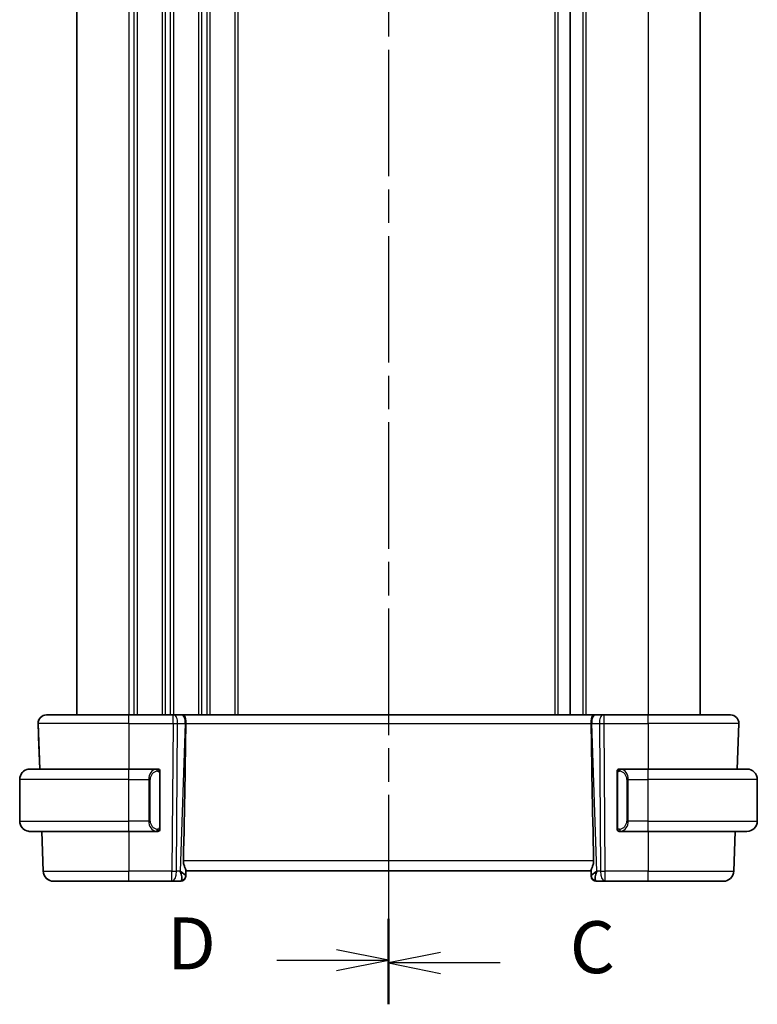
# Model space of a CAD drawing. Units: millimetres. Extents: x 22 to 3385, y 12 to 574.
# Drawn here: x 771 to 842, y 286 to 381 of the extents above; entities that cross this region are included whole.
import ezdxf

# ---------------------------------------------------------------- set-up
doc = ezdxf.new("R2010")
doc.units = ezdxf.units.MM
doc.header["$LTSCALE"] = 1.5
doc.linetypes.add('CHAIN', pattern=[0.3543, 0.2362, -0.0295, 0.0591, -0.0295])
for name, color, linetype, lineweight in [('Section Line (ISO)', 7, 'CHAIN', 25), ('Visible (ISO)', 7, 'Continuous', 35), ('Visible Narrow (ISO)', 7, 'Continuous', 25)]:
    doc.layers.add(name, color=color, linetype=linetype, lineweight=lineweight)
doc.styles.add('Note Text (TK)', font='txt')

# ---------------------------------------------------------------- blocks, each defined once
blk = doc.blocks.new('2dTransSection2')
at = {"layer": 'Section Line (ISO)', "linetype": 'CHAIN', "ltscale": 16.864948}
blk.add_line((108.598, 244.512), (108.598, 144.932), dxfattribs=at)
at = {"layer": 'Section Line (ISO)', "linetype": 'Continuous', "lineweight": 50}
blk.add_line((108.598, 148.907), (108.598, 144.932), dxfattribs=at)
at = {"layer": 'Section Line (ISO)', "linetype": 'Continuous'}
for p, q in [((111.098, 147.42), (108.598, 146.92)), ((111.098, 146.92), (108.598, 146.92)), ((108.598, 146.92), (111.098, 146.42)), ((113.979, 146.92), (111.098, 146.92))]:
    blk.add_line(p, q, dxfattribs=at)
at = {"layer": 'Section Line (ISO)', "insert": (117.322, 145.648), "char_height": 2.5, "attachment_point": 7, "style": 'Note Text (TK)'}
blk.add_mtext('C', dxfattribs=at)
blk = doc.blocks.new('2dTransSection3')
at = {"layer": 'Section Line (ISO)', "linetype": 'CHAIN', "ltscale": 16.853924}
blk.add_line((108.598, 244.585), (108.598, 145.072), dxfattribs=at)
at = {"layer": 'Section Line (ISO)', "linetype": 'Continuous', "lineweight": 50}
blk.add_line((108.598, 149.043), (108.598, 145.072), dxfattribs=at)
at = {"layer": 'Section Line (ISO)', "linetype": 'Continuous'}
for p, q in [((108.598, 147.058), (106.098, 147.558)), ((103.218, 147.058), (106.098, 147.058)), ((106.098, 147.058), (108.598, 147.058)), ((106.098, 146.558), (108.598, 147.058))]:
    blk.add_line(p, q, dxfattribs=at)
at = {"layer": 'Section Line (ISO)', "insert": (97.943, 145.83), "char_height": 2.5, "attachment_point": 7, "style": 'Note Text (TK)'}
blk.add_mtext('D', dxfattribs=at)

msp = doc.modelspace()

# ---------------------------------------------------------------- linework, layer by layer
at = {"layer": 'Visible (ISO)'}
for p, q in [((776.4464, 457.6961), (776.4464, 313.6961)), ((823.9464, 457.6961), (823.9464, 313.6961)), ((823.9466, 457.6961), (823.9466, 313.6961)), ((823.9467, 457.6961), (823.9467, 313.6961)), ((836.4464, 457.6961), (836.4464, 313.6961)), ((773.5182, 313.6961), (773.518, 313.6961)), ((773.5248, 313.6961), (773.5245, 313.6961)), ((773.5248, 313.6961), (781.4469, 313.6961)), ((785.7042, 313.6961), (781.4469, 313.6961)), ((785.7042, 313.6961), (785.7936, 313.6961)), ((786.5318, 313.6961), (785.7936, 313.6961)), ((786.5318, 313.6961), (786.63, 313.6961)), ((826.2638, 313.6961), (786.63, 313.6961)), ((826.2638, 313.6961), (826.362, 313.6961)), ((827.1003, 313.6961), (826.362, 313.6961)), ((827.1003, 313.6961), (827.1897, 313.6961)), ((831.4469, 313.6961), (827.1897, 313.6961)), ((831.4469, 313.6961), (839.3679, 313.6961)), ((772.8711, 308.4961), (772.7184, 312.8682)), ((840.0148, 308.4961), (840.1674, 312.8682)), ((772.7701, 311.5751), (772.8776, 308.4961)), ((771.9464, 308.4961), (771.9462, 308.4961)), ((771.9464, 308.4961), (781.447, 308.4961)), ((784.1506, 308.4961), (781.447, 308.4961)), ((784.447, 302.8703), (784.447, 308.1219)), ((828.447, 302.6961), (828.447, 308.2961)), ((828.647, 308.4961), (828.647, 308.4961)), ((831.447, 308.4961), (828.7411, 308.4961)), ((831.447, 308.4961), (840.9464, 308.4961)), ((770.9462, 303.4961), (770.9462, 307.4961)), ((841.9464, 303.4961), (841.9464, 307.4961)), ((771.9462, 302.4961), (771.9464, 302.4961)), ((781.447, 302.4961), (771.9464, 302.4961)), ((773.2146, 298.6612), (773.0806, 302.4961)), ((773.0871, 302.4961), (773.2211, 298.6612)), ((781.447, 302.4961), (784.153, 302.4961)), ((828.647, 302.4961), (828.647, 302.4961)), ((828.7435, 302.4961), (831.447, 302.4961)), ((840.9464, 302.4961), (831.447, 302.4961)), ((839.6713, 298.6612), (839.8052, 302.4961)), ((786.9304, 298.2241), (786.9483, 298.7382)), ((786.9469, 298.6961), (825.9468, 298.6961)), ((825.9555, 298.2241), (825.939, 298.6961)), ((825.9641, 298.1787), (825.9461, 298.6961)), ((774.2139, 297.6961), (774.2143, 297.6961)), ((774.2143, 297.6961), (774.2204, 297.6961)), ((774.2204, 297.6961), (774.2208, 297.6961)), ((781.4469, 297.6961), (774.2208, 297.6961)), ((781.4469, 297.6961), (785.587, 297.6961)), ((785.587, 297.6961), (786.4291, 297.6961)), ((786.9242, 298.2497), (786.9243, 298.2508)), ((826.4568, 297.6961), (826.4576, 297.6961)), ((826.4576, 297.6961), (826.4638, 297.6961)), ((826.4638, 297.6961), (826.4646, 297.6961)), ((826.4646, 297.6961), (827.3067, 297.6961)), ((827.3067, 297.6961), (831.4469, 297.6961)), ((838.6719, 297.6961), (831.4469, 297.6961))]:
    msp.add_line(p, q, dxfattribs=at)
for centre, radius, start, end in [((773.518, 312.8961), 0.8, 90, 182), ((773.5245, 312.8961), 0.8, 90, 136), ((839.3679, 312.8961), 0.8, 358, 90), ((773.5245, 312.8961), 0.8, 136, 182), ((784.247, 308.2961), 0.2, 45, 90), ((784.247, 308.2961), 0.2, 0, 45), ((828.647, 308.2961), 0.2, 89.999856, 179.999856), ((840.9464, 307.4961), 1, 0, 90), ((840.9464, 303.4961), 1, 270, 0), ((784.247, 302.6961), 0.2, 270, 315), ((784.247, 302.6961), 0.2, 315, 0), ((828.647, 302.6961), 0.2, 179.999856, 269.999856), ((774.2139, 298.6961), 1, 182, 270), ((774.2204, 298.6961), 1, 182.00004, 270), ((838.6719, 298.6961), 1, 270, 358), ((786.4291, 298.1961), 0.5, 270, 358), ((786.422, 298.1961), 0.5, 353.614142, 353.626938), ((826.4568, 298.1961), 0.5, 182, 270), ((826.4638, 298.1961), 0.5, 182.000121, 270)]:
    msp.add_arc(centre, radius, start, end, dxfattribs=at)
for centre, major_axis, ratio, start_param, end_param in [((784.1653, 247.6982), (2.6201, 74.9881), 0.0133273, 5.4784272, 5.7661517), ((828.7283, 247.6982), (-2.6197, 74.9881), 0.0133273, 0.5170337, 0.8047581), ((771.9462, 307.4961), (0, 1), 0.9999425, 0.1332626, 1.5707963), ((771.9462, 303.4961), (0, 1), 0.9999425, 1.5707963, 3.0083301), ((783.9467, 302.8961), (0.2, -0.2), 0.0000359, 0.4549769, 0.4550229), ((785.9462, 298.6961), (0.9809, -0.4854), 0.1649621, 0.0744458, 1.1807698), ((785.9462, 298.6961), (0.5076, -0.9839), 0.3524631, 0.2496062, 1.356002), ((825.9119, 299.6961), (0.0349, -1), 0.0000717, 0.291133, 0.2912084), ((826.9475, 298.6961), (-0.9809, -0.4854), 0.1649022, 5.1022953, 6.2086911), ((826.9475, 298.6961), (-0.5076, -0.9839), 0.3523551, 4.9271229, 6.0335187), ((786.9462, 298.6787), (0.0175, 0.5), 0.0000802, 3.1415955, 3.5710894), ((825.9396, 298.6787), (-0.0175, 0.5), 0.0000802, 2.7120959, 3.1415898), ((826.4638, 298.1961), (-0.4997, -0.0175), 0.0294127, 6.2831135, 6.2831853)]:
    msp.add_ellipse(centre, major_axis=major_axis, ratio=ratio, start_param=start_param, end_param=end_param, dxfattribs=at)
for points, knots in [([(773.5245, 313.6961), (773.5224, 313.6961), (773.521, 313.6961), (773.5201, 313.6961), (773.5191, 313.6961), (773.5186, 313.6961), (773.5184, 313.6961), (773.5182, 313.6961), (773.5182, 313.6961), (773.5182, 313.6961)], [0.87277221, 0.87277221, 0.87277221, 0.87277221, 0.91663774, 0.91663774, 0.91663774, 0.96199307, 0.96199307, 0.96199307, 1, 1, 1, 1]), ([(786.63, 313.6961), (786.6302, 313.6961), (786.6304, 313.6961), (786.6521, 313.6961), (786.6725, 313.694), (786.7232, 313.6793), (786.7516, 313.6616), (786.8105, 313.5954), (786.8381, 313.546), (786.894, 313.3944), (786.9075, 313.3022), (786.9225, 313.1837), (786.9279, 313.1231), (786.9353, 312.9975), (786.9374, 312.9328), (786.9368, 312.8682)], [-0.093874317, -0.093874317, -0.093874317, -0.093874317, -0.093792655, -0.093792655, -0.085645928, -0.085645928, -0.073177004, -0.073177004, -0.05900821, -0.05900821, -0.038549665, -0.038549665, -0.019396924, -0.019396924, -0.000009051, -0.000009051, -0.000009051, -0.000009051]), ([(825.9571, 312.8682), (825.9565, 312.9328), (825.9586, 312.9975), (825.966, 313.1231), (825.9714, 313.1837), (825.9864, 313.3022), (825.9999, 313.3945), (826.0558, 313.546), (826.0833, 313.5954), (826.1422, 313.6616), (826.1706, 313.6793), (826.2213, 313.694), (826.2417, 313.6961), (826.2634, 313.6961), (826.2636, 313.6961), (826.2638, 313.6961)], [-0.13453133, -0.13453133, -0.13453133, -0.13453133, -0.10671965, -0.10671965, -0.07924528, -0.07924528, -0.0498976, -0.0498976, -0.02957206, -0.02957206, -0.01168458, -0.01168458, 0, 0, 0.00011715, 0.00011715, 0.00011715, 0.00011715]), ([(839.3614, 313.6961), (839.3614, 313.6961), (839.3612, 313.6961), (839.3582, 313.6961), (839.3552, 313.6961), (839.3493, 313.6961), (839.3392, 313.6961), (839.329, 313.6961), (839.3145, 313.6961), (839.2951, 313.6961), (839.2756, 313.6961), (839.2512, 313.6961), (839.2226, 313.6961), (839.1954, 313.6961), (839.1643, 313.6961), (839.13, 313.6961)], [0, 0, 0, 0, 0.10000001, 0.10000001, 0.10000001, 0.20000098, 0.20000098, 0.20000098, 0.30000145, 0.30000145, 0.30000145, 0.4, 0.4, 0.4, 0.49474663, 0.49474663, 0.49474663, 0.49474663]), ([(772.7376, 312.5068), (772.7357, 312.5609), (772.7339, 312.6112), (772.7324, 312.6552), (772.7309, 312.699), (772.7296, 312.7364), (772.7285, 312.7662), (772.7275, 312.7958), (772.7267, 312.8177), (772.7262, 312.8334), (772.7259, 312.8402), (772.7258, 312.8458), (772.7256, 312.8503), (772.7254, 312.8564), (772.7252, 312.8606), (772.7252, 312.8633), (772.725, 312.8681), (772.725, 312.8682), (772.725, 312.8682)], [0.5, 0.5, 0.5, 0.5, 0.60033136, 0.60033136, 0.60033136, 0.70011372, 0.70011372, 0.70011372, 0.79983403, 0.79983403, 0.79983403, 0.84287701, 0.84287701, 0.84287701, 0.8998778, 0.8998778, 0.8998778, 1, 1, 1, 1]), ([(786.9368, 312.8682), (786.9368, 312.868), (786.9368, 312.8679), (786.9368, 312.8677), (786.9368, 312.8675), (786.9368, 312.8673)], [0.000009289723, 0.000009289723, 0.000009289723, 0.000009289723, 0.000053563207, 0.000053563207, 0.000071363521, 0.000071363521, 0.000071363521, 0.000071363521]), ([(825.9571, 312.8673), (825.9571, 312.8675), (825.9571, 312.8677), (825.9571, 312.8679), (825.9571, 312.868), (825.9571, 312.8682)], [0, 0, 0, 0, 0.00005304002, 0.00005304002, 0.00018497458, 0.00018497458, 0.00018497458, 0.00018497458]), ([(772.7701, 311.5751), (772.7682, 311.6289), (772.7663, 311.6848), (772.7641, 311.7455), (772.762, 311.8062), (772.7597, 311.8718), (772.7574, 311.937), (772.7552, 312.0022), (772.7529, 312.0671), (772.7506, 312.1331), (772.7486, 312.1908), (772.7465, 312.2492), (772.7446, 312.3053), (772.7443, 312.3134), (772.744, 312.3215), (772.7437, 312.3295), (772.7415, 312.393), (772.7395, 312.4525), (772.7376, 312.5068)], [0, 0, 0, 0, 0.09994373, 0.09994373, 0.09994373, 0.19990114, 0.19990114, 0.19990114, 0.29983277, 0.29983277, 0.29983277, 0.38706549, 0.38706549, 0.38706549, 0.39970646, 0.39970646, 0.39970646, 0.5, 0.5, 0.5, 0.5]), ([(771.8133, 308.4872), (771.8174, 308.4878), (771.8308, 308.4896), (771.8479, 308.4913), (771.8587, 308.4923), (771.8709, 308.4933), (771.8831, 308.4941), (771.8957, 308.4949), (771.9084, 308.4955), (771.919, 308.4957), (771.9198, 308.4958), (771.9206, 308.4958), (771.9214, 308.4958)], [0, 0, 0, 0, 0.32158276, 0.32158276, 0.32158276, 0.52551233, 0.52551233, 0.52551233, 0.73736223, 0.73736223, 0.73736223, 0.75341084, 0.75341084, 0.75341084, 0.75341084]), ([(784.1797, 308.4961), (784.1742, 308.4961), (784.1693, 308.4961), (784.165, 308.4961), (784.1599, 308.4961), (784.1556, 308.4961), (784.153, 308.4961)], [0.74172688, 0.74172688, 0.74172688, 0.74172688, 0.86054632, 0.86054632, 0.86054632, 1, 1, 1, 1]), ([(784.247, 308.4961), (784.247, 308.4961), (784.2459, 308.4961), (784.2428, 308.4961), (784.2407, 308.4961), (784.2381, 308.4961), (784.2348, 308.4961), (784.2319, 308.4961), (784.2286, 308.4961), (784.2246, 308.4961), (784.2208, 308.4961), (784.2164, 308.4961), (784.2116, 308.4961), (784.2067, 308.4961), (784.2014, 308.4961), (784.1962, 308.4961), (784.1905, 308.4961), (784.1849, 308.4961), (784.1797, 308.4961)], [0, 0, 0, 0, 0.19035453, 0.19035453, 0.19035453, 0.31386322, 0.31386322, 0.31386322, 0.42140608, 0.42140608, 0.42140608, 0.52396797, 0.52396797, 0.52396797, 0.62813475, 0.62813475, 0.62813475, 0.74172688, 0.74172688, 0.74172688, 0.74172688]), ([(784.447, 308.2498), (784.447, 308.2557), (784.447, 308.2611), (784.447, 308.2661), (784.447, 308.271), (784.447, 308.2753), (784.447, 308.279), (784.447, 308.2827), (784.447, 308.2858), (784.447, 308.2882), (784.447, 308.2906), (784.447, 308.2923), (784.447, 308.2935), (784.447, 308.2938), (784.447, 308.294), (784.447, 308.2942), (784.447, 308.295), (784.447, 308.2955), (784.447, 308.2958), (784.447, 308.2961), (784.447, 308.2961), (784.447, 308.2961)], [0.5, 0.5, 0.5, 0.5, 0.58502424, 0.58502424, 0.58502424, 0.66947181, 0.66947181, 0.66947181, 0.75324782, 0.75324782, 0.75324782, 0.83626522, 0.83626522, 0.83626522, 0.85443497, 0.85443497, 0.85443497, 0.91835525, 0.91835525, 0.91835525, 1, 1, 1, 1]), ([(784.447, 308.1219), (784.447, 308.1276), (784.447, 308.1335), (784.447, 308.1395), (784.447, 308.1455), (784.447, 308.1517), (784.447, 308.1581), (784.447, 308.1644), (784.447, 308.1709), (784.447, 308.1775), (784.447, 308.184), (784.447, 308.1906), (784.447, 308.1971), (784.447, 308.2036), (784.447, 308.21), (784.447, 308.2161), (784.447, 308.2223), (784.447, 308.2282), (784.447, 308.2337), (784.447, 308.2395), (784.447, 308.2448), (784.447, 308.2498)], [0, 0, 0, 0, 0.07187067, 0.07187067, 0.07187067, 0.14250295, 0.14250295, 0.14250295, 0.21256871, 0.21256871, 0.21256871, 0.28268769, 0.28268769, 0.28268769, 0.35348445, 0.35348445, 0.35348445, 0.42564648, 0.42564648, 0.42564648, 0.5, 0.5, 0.5, 0.5]), ([(828.7144, 308.4961), (828.7082, 308.4961), (828.7014, 308.4961), (828.6947, 308.4961), (828.6884, 308.4961), (828.6823, 308.4961), (828.6769, 308.4961), (828.6715, 308.4961), (828.6669, 308.4961), (828.6631, 308.4961), (828.6588, 308.4961), (828.6554, 308.4961), (828.6527, 308.4961), (828.6485, 308.4961), (828.647, 308.4961), (828.647, 308.4961)], [0.25827312, 0.25827312, 0.25827312, 0.25827312, 0.39314391, 0.39314391, 0.39314391, 0.51690147, 0.51690147, 0.51690147, 0.64201572, 0.64201572, 0.64201572, 0.78266988, 0.78266988, 0.78266988, 1, 1, 1, 1]), ([(828.7411, 308.4961), (828.7396, 308.4961), (828.7376, 308.4961), (828.7352, 308.4961), (828.7298, 308.4961), (828.7226, 308.4961), (828.7144, 308.4961)], [0.00000016, 0.00000016, 0.00000016, 0.00000016, 0.07789573, 0.07789573, 0.07789573, 0.25827312, 0.25827312, 0.25827312, 0.25827312]), ([(771.9462, 302.4961), (771.9448, 302.4961), (771.9427, 302.4961), (771.9398, 302.4961), (771.9337, 302.4962), (771.9245, 302.4963), (771.9139, 302.4966), (771.9059, 302.4969), (771.8971, 302.4973), (771.8882, 302.4978), (771.8797, 302.4983), (771.8711, 302.4989), (771.8629, 302.4996), (771.8539, 302.5003), (771.8454, 302.5012), (771.8379, 302.502), (771.8257, 302.5033), (771.8166, 302.5045), (771.8133, 302.505)], [0.00000014, 0.00000014, 0.00000014, 0.00000014, 0.09424462, 0.09424462, 0.09424462, 0.29608497, 0.29608497, 0.29608497, 0.44613462, 0.44613462, 0.44613462, 0.58843853, 0.58843853, 0.58843853, 0.74422937, 0.74422937, 0.74422937, 1, 1, 1, 1]), ([(784.153, 302.4961), (784.1545, 302.4961), (784.1565, 302.4961), (784.1588, 302.4961), (784.1643, 302.4961), (784.1714, 302.4961), (784.1797, 302.4961)], [0.00000016, 0.00000016, 0.00000016, 0.00000016, 0.07789573, 0.07789573, 0.07789573, 0.25827312, 0.25827312, 0.25827312, 0.25827312]), ([(784.1797, 302.4961), (784.1859, 302.4961), (784.1926, 302.4961), (784.1994, 302.4961), (784.2056, 302.4961), (784.2118, 302.4961), (784.2172, 302.4961), (784.2226, 302.4961), (784.2271, 302.4961), (784.231, 302.4961), (784.2353, 302.4961), (784.2387, 302.4961), (784.2414, 302.4961), (784.2455, 302.4961), (784.247, 302.4961), (784.247, 302.4961)], [0.25827312, 0.25827312, 0.25827312, 0.25827312, 0.39314391, 0.39314391, 0.39314391, 0.51690147, 0.51690147, 0.51690147, 0.64201572, 0.64201572, 0.64201572, 0.78266988, 0.78266988, 0.78266988, 1, 1, 1, 1]), ([(784.447, 302.742), (784.447, 302.7539), (784.447, 302.7678), (784.447, 302.7826), (784.447, 302.797), (784.447, 302.8121), (784.447, 302.8272), (784.447, 302.829), (784.447, 302.8308), (784.447, 302.8326), (784.447, 302.8456), (784.447, 302.8584), (784.447, 302.8703)], [0.5, 0.5, 0.5, 0.5, 0.6699894, 0.6699894, 0.6699894, 0.83656608, 0.83656608, 0.83656608, 0.85622576, 0.85622576, 0.85622576, 1, 1, 1, 1]), ([(784.447, 302.6961), (784.447, 302.6961), (784.447, 302.6961), (784.447, 302.6967), (784.447, 302.6973), (784.447, 302.6985), (784.447, 302.7005), (784.447, 302.7026), (784.447, 302.7054), (784.447, 302.7091), (784.447, 302.7129), (784.447, 302.7176), (784.447, 302.723), (784.447, 302.7287), (784.447, 302.7351), (784.447, 302.742)], [0, 0, 0, 0, 0.10026775, 0.10026775, 0.10026775, 0.19847065, 0.19847065, 0.19847065, 0.29651622, 0.29651622, 0.29651622, 0.39628078, 0.39628078, 0.39628078, 0.5, 0.5, 0.5, 0.5]), ([(828.647, 302.4961), (828.647, 302.4961), (828.6481, 302.4961), (828.6513, 302.4961), (828.6533, 302.4961), (828.656, 302.4961), (828.6593, 302.4961), (828.6622, 302.4961), (828.6655, 302.4961), (828.6695, 302.4961), (828.6733, 302.4961), (828.6776, 302.4961), (828.6824, 302.4961), (828.6873, 302.4961), (828.6926, 302.4961), (828.6979, 302.4961), (828.7036, 302.4961), (828.7092, 302.4961), (828.7144, 302.4961)], [0, 0, 0, 0, 0.19035453, 0.19035453, 0.19035453, 0.31386322, 0.31386322, 0.31386322, 0.42140608, 0.42140608, 0.42140608, 0.52396797, 0.52396797, 0.52396797, 0.62813475, 0.62813475, 0.62813475, 0.74172688, 0.74172688, 0.74172688, 0.74172688]), ([(828.7144, 302.4961), (828.7198, 302.4961), (828.7248, 302.4961), (828.7291, 302.4961), (828.7342, 302.4961), (828.7384, 302.4961), (828.7411, 302.4961)], [0.74172688, 0.74172688, 0.74172688, 0.74172688, 0.86054632, 0.86054632, 0.86054632, 1, 1, 1, 1]), ([(786.7019, 299.6612), (786.6996, 299.5494), (786.717, 299.4336), (786.7756, 299.2163), (786.8157, 299.1149), (786.8849, 298.945), (786.9216, 298.8582), (786.9447, 298.7781), (786.9488, 298.7558), (786.9483, 298.7382)], [0.00133134, 0.00133134, 0.00133134, 0.00133134, 0.0348086, 0.0348086, 0.0696172, 0.0696172, 0.10608978, 0.10608978, 0.12327023, 0.12327023, 0.12327023, 0.12327023]), ([(826.1919, 299.6612), (826.1942, 299.5494), (826.1768, 299.4336), (826.1182, 299.2163), (826.0781, 299.1149), (826.0089, 298.945), (825.9721, 298.8582), (825.9491, 298.7781), (825.945, 298.7558), (825.9454, 298.7382)], [-0.55440292, -0.55440292, -0.55440292, -0.55440292, -0.52092566, -0.52092566, -0.48611706, -0.48611706, -0.44964448, -0.44964448, -0.43246403, -0.43246403, -0.43246403, -0.43246403])]:
    msp.add_open_spline(points, degree=3, knots=knots, dxfattribs=at)
msp.add_open_spline([(772.7343, 312.6008), (772.7313, 312.5712), (772.7302, 312.54), (772.7314, 312.5072)], degree=3, dxfattribs=at)
at = {"layer": 'Visible Narrow (ISO)'}
for p, q in [((781.4464, 457.6961), (781.4464, 313.6961)), ((781.9464, 457.6961), (781.9464, 313.6961)), ((782.2464, 457.6961), (782.2464, 313.6961)), ((784.6464, 457.6961), (784.6464, 313.6961)), ((784.9464, 457.6961), (784.9464, 313.6961)), ((785.4464, 457.6961), (785.4464, 313.6961)), ((785.7464, 457.6961), (785.7464, 313.6961)), ((788.1464, 457.6961), (788.1464, 313.6961)), ((788.4464, 457.6961), (788.4464, 313.6961)), ((788.9464, 457.6961), (788.9464, 313.6961)), ((789.2464, 457.6961), (789.2464, 313.6961)), ((791.6464, 457.6961), (791.6464, 313.6961)), ((791.9464, 457.6961), (791.9464, 313.6961)), ((822.4464, 457.6961), (822.4464, 313.6961)), ((822.7464, 457.6961), (822.7464, 313.6961)), ((825.1467, 457.6961), (825.1467, 313.6961)), ((825.4467, 457.6961), (825.4467, 313.6961)), ((831.4467, 457.6961), (831.4467, 313.6961)), ((772.7184, 312.8682), (772.7187, 312.8682)), ((772.7184, 312.8682), (772.8711, 308.4961)), ((772.725, 312.8682), (772.7253, 312.8682)), ((781.447, 312.8682), (772.7253, 312.8682)), ((772.7253, 312.8682), (772.8779, 308.4961)), ((781.447, 312.8682), (785.7042, 312.8682)), ((781.447, 312.8682), (781.447, 308.4961)), ((785.7042, 312.8682), (785.5871, 298.6612)), ((786.034, 298.6612), (786.1512, 312.8682)), ((786.1512, 312.8682), (786.8894, 312.8682)), ((786.8894, 312.8682), (786.3933, 298.6612)), ((786.9368, 312.8682), (825.9571, 312.8682)), ((826.0045, 312.8682), (826.7428, 312.8682)), ((826.5006, 298.6612), (826.0045, 312.8682)), ((826.7428, 312.8682), (826.8599, 298.6612)), ((827.1897, 312.8682), (831.447, 312.8682)), ((827.3068, 298.6612), (827.1897, 312.8682)), ((840.1674, 312.8682), (831.447, 312.8682)), ((831.447, 312.8682), (831.447, 308.4961)), ((772.7639, 311.5751), (772.8715, 308.4961)), ((772.8776, 308.4961), (772.7701, 311.5751)), ((784.3885, 308.1219), (784.4318, 308.1219)), ((784.3885, 308.1219), (784.3885, 302.8703)), ((784.4318, 308.1219), (784.447, 308.1219)), ((828.447, 308.2961), (828.447, 308.2961)), ((828.447, 308.1219), (828.4623, 308.1219)), ((828.447, 308.1219), (828.447, 302.8703)), ((828.4623, 308.1219), (828.5056, 308.1219)), ((828.5056, 302.8703), (828.5056, 308.1219)), ((770.9462, 303.4961), (770.9462, 307.4961)), ((770.9462, 307.4961), (770.9464, 307.4961)), ((770.9464, 303.4961), (770.9464, 307.4961)), ((781.4471, 307.4961), (770.9464, 307.4961)), ((781.4471, 307.4961), (783.3643, 307.4961)), ((781.4471, 303.4961), (781.4471, 307.4961)), ((783.3643, 307.4961), (783.5057, 307.4961)), ((783.3643, 307.4961), (783.3643, 303.4961)), ((783.5057, 303.4961), (783.5057, 307.4961)), ((829.5299, 307.4961), (829.3885, 307.4961)), ((829.3885, 307.4961), (829.3885, 303.4961)), ((829.5299, 303.4961), (829.5299, 307.4961)), ((829.5299, 307.4961), (831.4471, 307.4961)), ((831.4471, 303.4961), (831.4471, 307.4961)), ((841.9464, 307.4961), (831.4471, 307.4961)), ((770.9464, 303.4961), (770.9462, 303.4961)), ((770.9464, 303.4961), (781.4471, 303.4961)), ((783.3643, 303.4961), (781.4471, 303.4961)), ((783.3643, 303.4961), (783.5057, 303.4961)), ((829.5299, 303.4961), (829.3885, 303.4961)), ((831.4471, 303.4961), (829.5299, 303.4961)), ((831.4471, 303.4961), (841.9464, 303.4961)), ((773.0806, 302.4961), (773.2146, 298.6612)), ((773.081, 302.4961), (773.2149, 298.6612)), ((773.2211, 298.6612), (773.0871, 302.4961)), ((773.0875, 302.4961), (773.2214, 298.6612)), ((781.447, 302.4961), (781.4469, 298.6612)), ((784.4318, 302.8703), (784.3885, 302.8703)), ((784.447, 302.8703), (784.4318, 302.8703)), ((828.4623, 302.8703), (828.447, 302.8703)), ((828.447, 302.6961), (828.447, 302.6961)), ((828.5056, 302.8703), (828.4623, 302.8703)), ((831.447, 302.4961), (831.4469, 298.6612)), ((826.1919, 299.6612), (786.7019, 299.6612)), ((773.2149, 298.6612), (773.2146, 298.6612)), ((773.2214, 298.6612), (773.2211, 298.6612)), ((773.2214, 298.6612), (781.4469, 298.6612)), ((785.5871, 298.6612), (781.4469, 298.6612)), ((786.3933, 298.6612), (786.034, 298.6612)), ((786.5206, 298.5845), (786.5206, 298.5841)), ((825.9555, 298.2241), (825.939, 298.6961)), ((825.9398, 298.6961), (825.9579, 298.1787)), ((825.9454, 298.7382), (825.9633, 298.2241)), ((826.3594, 298.5754), (826.3594, 298.5758)), ((826.8599, 298.6612), (826.5006, 298.6612)), ((831.4469, 298.6612), (827.3068, 298.6612)), ((831.4469, 298.6612), (839.6713, 298.6612)), ((825.9579, 298.1787), (825.9571, 298.1787)), ((825.9649, 298.1787), (825.9641, 298.1787))]:
    msp.add_line(p, q, dxfattribs=at)
for centre, radius, start, end in [((773.518, 312.8961), 0.8, 90, 182), ((773.5248, 312.8961), 0.8, 90, 182), ((773.5182, 312.8961), 0.8, 90, 136), ((773.5182, 312.8961), 0.8, 136, 182), ((771.9464, 307.4961), 1, 90, 180), ((828.647, 308.2961), 0.2, 135, 180), ((828.647, 308.2961), 0.2, 90, 135), ((771.9464, 303.4961), 1, 180, 270), ((828.647, 302.6961), 0.2, 180, 225), ((828.647, 302.6961), 0.2, 225, 270), ((774.2139, 298.6961), 1, 182, 270), ((774.2143, 298.6961), 1, 182, 270), ((774.2204, 298.6961), 1, 182, 270), ((774.2208, 298.6961), 1, 182, 270), ((826.4576, 298.1961), 0.5, 182, 270), ((826.4638, 298.1961), 0.5, 182, 270), ((826.4646, 298.1961), 0.5, 182, 270)]:
    msp.add_arc(centre, radius, start, end, dxfattribs=at)
for centre, major_axis, ratio, start_param, end_param in [((781.4469, 312.8961), (0, 0.8), 0.0000718, 4.6774824, 6.2831853), ((785.7042, 312.8961), (0, 0.8), 0.0000718, 4.6774824, 6.2831853), ((785.7936, 312.8961), (0, 0.8), 0.4472778, 4.6774824, 6.2831853), ((786.5318, 312.8961), (0, 0.8), 0.4472778, 4.6774824, 6.2831853), ((826.362, 312.8961), (0, 0.8), 0.4471494, 0, 1.6057029), ((827.1003, 312.8961), (0, 0.8), 0.4471494, 0, 1.6057029), ((827.1897, 312.8961), (0, 0.8), 0.0000718, 4.6774846, 6.2831896), ((831.4469, 312.8961), (0, 0.8), 0.0000718, 4.6774824, 6.2831853), ((785.7041, 312.8961), (1, -0.0066), 0.0279181, 4.7127025, 5.1760625), ((786.4421, 312.8961), (0.9996, -0.0279), 0.0172484, 5.1767408, 5.2305429), ((826.4516, 312.8961), (0.9996, 0.0279), 0.0172524, 4.1943787, 4.2481808), ((827.1897, 312.8961), (1, 0.0066), 0.027919, 4.2488592, 4.7122192), ((773.7633, 311.61), (-0.9994, -0.0349), 0.0096687, 0.0000718, 0.110909), ((781.447, 307.4961), (0, 1), 0.0000718, 4.712389, 6.2831853), ((784.1642, 307.4961), (0, -1), 0.7999282, 3.2748552, 4.712389), ((784.3056, 307.4961), (0, 0.8), 0.9999282, 0.1332626, 1.5707963), ((784.0579, 308.289), (-0.0266, 0.1982), 0.7040017, 5.3566373, 6.0949899), ((784.0579, 308.289), (-0.0266, 0.1982), 0.7040017, 4.6182846, 5.3566373), ((828.8362, 308.289), (-0.0266, -0.1982), 0.7039006, 4.0681138, 4.8064665), ((828.5885, 307.4961), (0.8001, 0), 0.9999282, 0, 1.4375338), ((828.8362, 308.289), (0.0266, 0.1982), 0.7039006, 0.1881685, 0.9265212), ((828.7299, 307.4961), (0, 1), 0.8000718, 4.712389, 6.1499228), ((831.447, 307.4961), (0, 1), 0.0000718, 4.712389, 6.2831853), ((781.447, 303.4961), (0, -1), 0.0000718, 0.0000004, 1.5707965), ((784.1642, 303.4961), (0, -1), 0.7999282, 4.712389, 6.1499228), ((784.3056, 303.4961), (0, 0.8), 0.9999282, 1.5707963, 3.0083301), ((828.5885, 303.4961), (0.8001, 0), 0.9999282, 4.8456515, 6.2831853), ((828.7299, 303.4961), (0, 1), 0.8000718, 3.2748552, 4.712389), ((831.447, 303.4961), (0, -1), 0.0000718, 0.0000004, 1.5707965), ((784.0579, 302.7032), (-0.0266, -0.1982), 0.7040017, 0.1881954, 0.9265481), ((784.0579, 302.7032), (0.0266, 0.1982), 0.7040017, 4.0681407, 4.8064934), ((828.8362, 302.7032), (0.0266, -0.1982), 0.7039006, 4.6183114, 5.3566641), ((828.8362, 302.7032), (0.0266, -0.1982), 0.7039006, 5.3566641, 6.0950168), ((774.2143, 298.6961), (-0.9994, -0.0349), 0.0096687, 0.0000718, 0.1110742), ((781.4469, 298.6961), (0, -1), 0.0000718, 0, 1.5358897), ((785.587, 298.6961), (0, -1), 0.0000718, 0, 1.5358897), ((785.587, 298.6961), (0, -1), 0.4472778, 0, 1.5358897), ((785.587, 298.6961), (-1, 0.0082), 0.0348977, 1.5711559, 2.0345159), ((827.3067, 298.6961), (1, 0.0082), 0.0348989, 4.2488132, 4.7121732), ((827.3067, 298.6961), (0, -1), 0.4471494, 4.7472956, 6.2831853), ((827.3067, 298.6961), (0, -1), 0.0000718, 6.2831819, 7.8190733), ((831.4469, 298.6961), (0, -1), 0.0000718, 0, 1.5358897), ((774.2143, 298.6961), (0, -1), 0.857456, 6.2399165, 6.2831853), ((786.4465, 298.6961), (-0.0184, -1), 0.2236073, 0.0041097, 0.4336036), ((786.4307, 298.2415), (0.4997, -0.0175), 0.9243209, 4.9321788, 6.2833734), ((826.4576, 298.1961), (-0.4997, -0.0174), 0.0294177, 0.0000718, 0.1582844), ((826.463, 298.2415), (-0.4997, -0.0174), 0.9243228, 0.0001881, 1.3513827), ((825.9474, 298.6787), (0.0175, -0.5), 0.0000802, 6.2831825, 6.7126764), ((826.4576, 298.1961), (-0.4997, -0.0174), 0.0294168, 0.1986745, 0.1987234), ((826.4471, 298.6961), (-0.0184, 1), 0.2234628, 2.7079917, 3.1374856), ((826.4576, 298.1961), (0, -0.5), 0.1688237, 6.2657694, 6.2662799), ((826.4576, 298.1961), (0, -0.5), 0.1688237, 6.2681463, 6.2831853)]:
    msp.add_ellipse(centre, major_axis=major_axis, ratio=ratio, start_param=start_param, end_param=end_param, dxfattribs=at)
for points, knots in [([(772.7187, 312.8682), (772.7187, 312.8682), (772.7187, 312.8681), (772.7188, 312.8653), (772.7189, 312.8626), (772.7191, 312.8572), (772.7194, 312.8475), (772.7198, 312.8379), (772.7203, 312.824), (772.7209, 312.8052), (772.7216, 312.7864), (772.7224, 312.7627), (772.7234, 312.734), (772.7244, 312.7053), (772.7256, 312.6717), (772.7269, 312.6336), (772.7274, 312.62), (772.7279, 312.6058), (772.7284, 312.5911), (772.7294, 312.5646), (772.7303, 312.5366), (772.7314, 312.5072)], [0, 0, 0, 0, 0.08330525, 0.08330525, 0.08330525, 0.1666102, 0.1666102, 0.1666102, 0.24991511, 0.24991511, 0.24991511, 0.33322023, 0.33322023, 0.33322023, 0.41652581, 0.41652581, 0.41652581, 0.44638536, 0.44638536, 0.44638536, 0.5, 0.5, 0.5, 0.5]), ([(772.7314, 312.5072), (772.733, 312.4615), (772.7347, 312.4122), (772.7365, 312.3605), (772.7383, 312.3091), (772.7402, 312.2553), (772.7421, 312.2006), (772.744, 312.1459), (772.7459, 312.0903), (772.7479, 312.0351), (772.7498, 311.9798), (772.7517, 311.925), (772.7536, 311.8717), (772.7551, 311.8288), (772.7565, 311.787), (772.7579, 311.7465), (772.7583, 311.7365), (772.7586, 311.7267), (772.759, 311.7169), (772.7607, 311.6673), (772.7624, 311.62), (772.7639, 311.5751)], [0.5, 0.5, 0.5, 0.5, 0.58364023, 0.58364023, 0.58364023, 0.66697515, 0.66697515, 0.66697515, 0.75015571, 0.75015571, 0.75015571, 0.83333009, 0.83333009, 0.83333009, 0.90022986, 0.90022986, 0.90022986, 0.91663997, 0.91663997, 0.91663997, 1, 1, 1, 1]), ([(784.153, 308.4961), (784.1522, 308.4961), (784.1508, 308.4961), (784.149, 308.4961), (784.1451, 308.496), (784.1389, 308.4959), (784.1316, 308.4956), (784.1261, 308.4953), (784.1201, 308.4949), (784.1138, 308.4944), (784.1078, 308.4939), (784.1016, 308.4933), (784.0956, 308.4926), (784.0889, 308.4919), (784.0825, 308.491), (784.0769, 308.4902), (784.0677, 308.4889), (784.0605, 308.4877), (784.0579, 308.4872)], [0.00000014, 0.00000014, 0.00000014, 0.00000014, 0.09424462, 0.09424462, 0.09424462, 0.29608497, 0.29608497, 0.29608497, 0.44613462, 0.44613462, 0.44613462, 0.58843853, 0.58843853, 0.58843853, 0.74422937, 0.74422937, 0.74422937, 1, 1, 1, 1]), ([(784.1993, 308.289), (784.205, 308.2898), (784.2106, 308.2905), (784.2166, 308.291), (784.2226, 308.2915), (784.2288, 308.2918), (784.2354, 308.2918), (784.2419, 308.2917), (784.2488, 308.2913), (784.2557, 308.2905), (784.2627, 308.2897), (784.2699, 308.2885), (784.2769, 308.2869), (784.284, 308.2852), (784.2909, 308.2832), (784.2977, 308.2807), (784.3044, 308.2782), (784.3109, 308.2752), (784.3171, 308.2718), (784.3233, 308.2684), (784.3292, 308.2645), (784.3349, 308.2602)], [0, 0, 0, 0, 0.071275, 0.071275, 0.071275, 0.14246065, 0.14246065, 0.14246065, 0.21364074, 0.21364074, 0.21364074, 0.28489899, 0.28489899, 0.28489899, 0.35632005, 0.35632005, 0.35632005, 0.42799051, 0.42799051, 0.42799051, 0.5, 0.5, 0.5, 0.5]), ([(784.3349, 308.2602), (784.3405, 308.2559), (784.3459, 308.251), (784.3509, 308.2457), (784.3559, 308.2405), (784.3605, 308.2348), (784.3646, 308.2287), (784.3687, 308.2227), (784.3722, 308.2164), (784.3752, 308.2098), (784.3782, 308.2032), (784.3806, 308.1964), (784.3824, 308.1896), (784.3841, 308.1833), (784.3853, 308.177), (784.3862, 308.1704), (784.3873, 308.1626), (784.3879, 308.1539), (784.3882, 308.1454), (784.3885, 308.1376), (784.3885, 308.1299), (784.3885, 308.1219)], [0.5, 0.5, 0.5, 0.5, 0.57172447, 0.57172447, 0.57172447, 0.6426242, 0.6426242, 0.6426242, 0.71336021, 0.71336021, 0.71336021, 0.78457822, 0.78457822, 0.78457822, 0.85049403, 0.85049403, 0.85049403, 0.92879556, 0.92879556, 0.92879556, 1, 1, 1, 1]), ([(828.447, 308.2961), (828.447, 308.2961), (828.447, 308.2961), (828.447, 308.2955), (828.447, 308.2949), (828.447, 308.2937), (828.447, 308.2917), (828.447, 308.2896), (828.447, 308.2868), (828.447, 308.2831), (828.447, 308.2793), (828.447, 308.2746), (828.447, 308.2692), (828.447, 308.2635), (828.447, 308.2571), (828.447, 308.2502)], [0, 0, 0, 0, 0.10026775, 0.10026775, 0.10026775, 0.19847065, 0.19847065, 0.19847065, 0.29651622, 0.29651622, 0.29651622, 0.39628078, 0.39628078, 0.39628078, 0.5, 0.5, 0.5, 0.5]), ([(828.447, 308.2502), (828.447, 308.2383), (828.447, 308.2244), (828.447, 308.2096), (828.447, 308.1952), (828.447, 308.1801), (828.447, 308.165), (828.447, 308.1632), (828.447, 308.1614), (828.447, 308.1596), (828.447, 308.1466), (828.447, 308.1338), (828.447, 308.1219)], [0.5, 0.5, 0.5, 0.5, 0.6699894, 0.6699894, 0.6699894, 0.83656608, 0.83656608, 0.83656608, 0.85622576, 0.85622576, 0.85622576, 1, 1, 1, 1]), ([(828.5056, 308.1219), (828.5056, 308.1399), (828.5057, 308.1586), (828.5086, 308.1759), (828.5114, 308.193), (828.517, 308.2088), (828.5253, 308.2228), (828.5342, 308.2378), (828.5462, 308.2506), (828.5587, 308.2602)], [0, 0, 0, 0, 0.16464555, 0.16464555, 0.16464555, 0.3268563, 0.3268563, 0.3268563, 0.5, 0.5, 0.5, 0.5]), ([(828.5587, 308.2602), (828.5667, 308.2662), (828.5754, 308.2715), (828.5847, 308.2759), (828.5937, 308.2801), (828.6034, 308.2836), (828.6136, 308.2862), (828.6231, 308.2887), (828.6328, 308.2903), (828.6421, 308.2911), (828.6516, 308.292), (828.6608, 308.292), (828.6697, 308.2915), (828.6785, 308.2911), (828.6869, 308.2901), (828.6948, 308.289)], [0.5, 0.5, 0.5, 0.5, 0.60524772, 0.60524772, 0.60524772, 0.707891, 0.707891, 0.707891, 0.80414857, 0.80414857, 0.80414857, 0.90207429, 0.90207429, 0.90207429, 1, 1, 1, 1]), ([(828.8362, 308.4872), (828.8329, 308.4878), (828.8224, 308.4896), (828.8097, 308.4913), (828.8016, 308.4923), (828.7925, 308.4933), (828.7838, 308.4941), (828.7748, 308.4949), (828.7662, 308.4955), (828.759, 308.4957), (828.75, 308.4961), (828.7434, 308.4961), (828.7411, 308.4961)], [0, 0, 0, 0, 0.3215828, 0.3215828, 0.3215828, 0.5255123, 0.5255123, 0.5255123, 0.7373622, 0.7373622, 0.7373622, 1, 1, 1, 1]), ([(784.0579, 302.505), (784.0612, 302.5044), (784.0716, 302.5026), (784.0844, 302.5009), (784.0925, 302.4999), (784.1016, 302.4989), (784.1102, 302.4981), (784.1193, 302.4973), (784.1279, 302.4967), (784.1351, 302.4965), (784.1441, 302.4961), (784.1507, 302.4961), (784.153, 302.4961)], [0, 0, 0, 0, 0.3215828, 0.3215828, 0.3215828, 0.5255123, 0.5255123, 0.5255123, 0.7373622, 0.7373622, 0.7373622, 1, 1, 1, 1]), ([(784.3354, 302.732), (784.3274, 302.726), (784.3187, 302.7207), (784.3094, 302.7163), (784.3003, 302.7121), (784.2907, 302.7086), (784.2805, 302.706), (784.271, 302.7035), (784.2613, 302.7019), (784.252, 302.7011), (784.2425, 302.7002), (784.2333, 302.7002), (784.2244, 302.7007), (784.2156, 302.7011), (784.2072, 302.7021), (784.1993, 302.7032)], [0.5, 0.5, 0.5, 0.5, 0.60524772, 0.60524772, 0.60524772, 0.707891, 0.707891, 0.707891, 0.80414857, 0.80414857, 0.80414857, 0.90207429, 0.90207429, 0.90207429, 1, 1, 1, 1]), ([(784.3885, 302.8703), (784.3885, 302.8523), (784.3883, 302.8336), (784.3855, 302.8163), (784.3826, 302.7992), (784.3771, 302.7834), (784.3687, 302.7694), (784.3598, 302.7544), (784.3479, 302.7416), (784.3354, 302.732)], [0, 0, 0, 0, 0.16464555, 0.16464555, 0.16464555, 0.3268563, 0.3268563, 0.3268563, 0.5, 0.5, 0.5, 0.5]), ([(828.447, 302.8703), (828.447, 302.8646), (828.447, 302.8587), (828.447, 302.8527), (828.447, 302.8467), (828.447, 302.8405), (828.447, 302.8341), (828.447, 302.8278), (828.447, 302.8213), (828.447, 302.8147), (828.447, 302.8082), (828.447, 302.8016), (828.447, 302.7951), (828.447, 302.7886), (828.447, 302.7822), (828.447, 302.7761), (828.447, 302.7699), (828.447, 302.764), (828.447, 302.7585), (828.447, 302.7527), (828.447, 302.7474), (828.447, 302.7424)], [0, 0, 0, 0, 0.07187067, 0.07187067, 0.07187067, 0.14250295, 0.14250295, 0.14250295, 0.21256871, 0.21256871, 0.21256871, 0.28268769, 0.28268769, 0.28268769, 0.35348445, 0.35348445, 0.35348445, 0.42564648, 0.42564648, 0.42564648, 0.5, 0.5, 0.5, 0.5]), ([(828.447, 302.7424), (828.447, 302.7365), (828.447, 302.7311), (828.447, 302.7261), (828.447, 302.7212), (828.447, 302.7169), (828.447, 302.7132), (828.447, 302.7095), (828.447, 302.7064), (828.447, 302.704), (828.447, 302.7016), (828.447, 302.6999), (828.447, 302.6987), (828.447, 302.6984), (828.447, 302.6982), (828.447, 302.698), (828.447, 302.6972), (828.447, 302.6967), (828.447, 302.6964), (828.447, 302.6961), (828.447, 302.6961), (828.447, 302.6961)], [0.5, 0.5, 0.5, 0.5, 0.58502424, 0.58502424, 0.58502424, 0.66947181, 0.66947181, 0.66947181, 0.75324782, 0.75324782, 0.75324782, 0.83626522, 0.83626522, 0.83626522, 0.85443497, 0.85443497, 0.85443497, 0.91835525, 0.91835525, 0.91835525, 1, 1, 1, 1]), ([(828.5592, 302.732), (828.5536, 302.7363), (828.5482, 302.7412), (828.5432, 302.7465), (828.5382, 302.7517), (828.5336, 302.7574), (828.5295, 302.7635), (828.5254, 302.7695), (828.5218, 302.7758), (828.5189, 302.7824), (828.5159, 302.789), (828.5135, 302.7958), (828.5116, 302.8026), (828.5099, 302.8089), (828.5087, 302.8152), (828.5078, 302.8218), (828.5068, 302.8296), (828.5062, 302.8383), (828.5059, 302.8468), (828.5056, 302.8546), (828.5056, 302.8623), (828.5056, 302.8703)], [0.5, 0.5, 0.5, 0.5, 0.57172447, 0.57172447, 0.57172447, 0.6426242, 0.6426242, 0.6426242, 0.71336021, 0.71336021, 0.71336021, 0.78457822, 0.78457822, 0.78457822, 0.85049403, 0.85049403, 0.85049403, 0.92879556, 0.92879556, 0.92879556, 1, 1, 1, 1]), ([(828.6948, 302.7032), (828.6891, 302.7024), (828.6835, 302.7017), (828.6775, 302.7012), (828.6715, 302.7007), (828.6653, 302.7004), (828.6587, 302.7004), (828.6522, 302.7005), (828.6453, 302.7009), (828.6384, 302.7017), (828.6314, 302.7025), (828.6242, 302.7037), (828.6172, 302.7053), (828.6101, 302.707), (828.6031, 302.709), (828.5964, 302.7115), (828.5897, 302.714), (828.5832, 302.717), (828.577, 302.7204), (828.5708, 302.7238), (828.5648, 302.7277), (828.5592, 302.732)], [0, 0, 0, 0, 0.071275, 0.071275, 0.071275, 0.14246065, 0.14246065, 0.14246065, 0.21364074, 0.21364074, 0.21364074, 0.28489899, 0.28489899, 0.28489899, 0.35632005, 0.35632005, 0.35632005, 0.42799051, 0.42799051, 0.42799051, 0.5, 0.5, 0.5, 0.5]), ([(828.7411, 302.4961), (828.7419, 302.4961), (828.7433, 302.4961), (828.7451, 302.4961), (828.749, 302.4962), (828.7552, 302.4963), (828.7625, 302.4966), (828.768, 302.4969), (828.774, 302.4973), (828.7803, 302.4978), (828.7862, 302.4983), (828.7925, 302.4989), (828.7985, 302.4996), (828.8052, 302.5003), (828.8116, 302.5012), (828.8172, 302.502), (828.8264, 302.5033), (828.8336, 302.5045), (828.8362, 302.505)], [0.00000014, 0.00000014, 0.00000014, 0.00000014, 0.09424462, 0.09424462, 0.09424462, 0.29608497, 0.29608497, 0.29608497, 0.44613462, 0.44613462, 0.44613462, 0.58843853, 0.58843853, 0.58843853, 0.74422937, 0.74422937, 0.74422937, 1, 1, 1, 1])]:
    msp.add_open_spline(points, degree=3, knots=knots, dxfattribs=at)
for points in [[(772.9439, 313.4465), (772.9426, 313.4513), (772.9428, 313.4518), (772.9427, 313.4518)], [(784.3726, 308.3983), (784.3667, 308.4021), (784.3541, 308.4092), (784.3322, 308.4184), (784.3051, 308.4254), (784.2719, 308.4305), (784.2321, 308.4325), (784.1906, 308.4298), (784.1664, 308.4254), (784.1535, 308.423)], [(784.3726, 308.3983), (784.36, 308.4159), (784.332, 308.4454), (784.2602, 308.4839), (784.2044, 308.4961), (784.1797, 308.4961)], [(784.3726, 308.3983), (784.3714, 308.3896), (784.3687, 308.3704), (784.3576, 308.32), (784.3438, 308.279), (784.3349, 308.2602)], [(784.3726, 308.3983), (784.3732, 308.4026), (784.3743, 308.4105), (784.3762, 308.4205), (784.3785, 308.4289), (784.3815, 308.4351), (784.3857, 308.4379), (784.3884, 308.4375), (784.3884, 308.4375)], [(784.3726, 308.3983), (784.378, 308.3907), (784.388, 308.3745), (784.4013, 308.3459), (784.4129, 308.3113), (784.4225, 308.2687), (784.4293, 308.2183), (784.4321, 308.1672), (784.4318, 308.1376), (784.4318, 308.1219)], [(784.3726, 308.3983), (784.3864, 308.3892), (784.41, 308.3686), (784.4392, 308.3137), (784.447, 308.2693), (784.447, 308.2498)], [(828.5213, 308.3984), (828.5075, 308.3893), (828.484, 308.3688), (828.4548, 308.3141), (828.447, 308.2697), (828.447, 308.2502)], [(828.5213, 308.3984), (828.5087, 308.3807), (828.4876, 308.3414), (828.4635, 308.2382), (828.4623, 308.1585), (828.4623, 308.1219)], [(828.5213, 308.3984), (828.5206, 308.4036), (828.5193, 308.4129), (828.5169, 308.4242), (828.5139, 308.433), (828.5094, 308.438), (828.5056, 308.4375), (828.5056, 308.4375)], [(828.5213, 308.3984), (828.534, 308.4161), (828.5622, 308.4455), (828.6338, 308.4839), (828.6897, 308.4961), (828.7144, 308.4961)], [(828.5213, 308.3984), (828.5296, 308.4038), (828.5476, 308.4134), (828.5823, 308.4247), (828.6284, 308.4319), (828.6875, 308.4323), (828.7225, 308.4263), (828.7406, 308.423)], [(828.5213, 308.3984), (828.5225, 308.3897), (828.5252, 308.3703), (828.536, 308.32), (828.5498, 308.2789), (828.5587, 308.2602)], [(784.3728, 302.5938), (784.3644, 302.5884), (784.3464, 302.5788), (784.3118, 302.5675), (784.2657, 302.5603), (784.2066, 302.5599), (784.1716, 302.5659), (784.1535, 302.5692)], [(784.3728, 302.5938), (784.3601, 302.5761), (784.3319, 302.5467), (784.2603, 302.5083), (784.2044, 302.4961), (784.1797, 302.4961)], [(784.3728, 302.5938), (784.3716, 302.6025), (784.3689, 302.6219), (784.3581, 302.6722), (784.3443, 302.7133), (784.3354, 302.732)], [(784.3728, 302.5938), (784.3854, 302.6115), (784.4065, 302.6508), (784.4305, 302.754), (784.4318, 302.8337), (784.4318, 302.8703)], [(784.3728, 302.5938), (784.3866, 302.6029), (784.41, 302.6234), (784.4392, 302.6781), (784.447, 302.7225), (784.447, 302.742)], [(784.3728, 302.5938), (784.3735, 302.5886), (784.3748, 302.5793), (784.3771, 302.568), (784.3801, 302.5592), (784.3847, 302.5542), (784.3884, 302.5547), (784.3884, 302.5547)], [(828.5215, 302.5939), (828.5076, 302.603), (828.4841, 302.6236), (828.4548, 302.6785), (828.447, 302.7229), (828.447, 302.7424)], [(828.5215, 302.5939), (828.5161, 302.6015), (828.506, 302.6177), (828.4928, 302.6463), (828.4812, 302.6809), (828.4715, 302.7235), (828.4648, 302.7739), (828.462, 302.825), (828.4623, 302.8546), (828.4623, 302.8703)], [(828.5215, 302.5939), (828.5209, 302.5896), (828.5197, 302.5817), (828.5179, 302.5717), (828.5155, 302.5633), (828.5125, 302.5571), (828.5084, 302.5543), (828.5056, 302.5547), (828.5056, 302.5547)], [(828.5215, 302.5939), (828.5227, 302.6026), (828.5254, 302.6218), (828.5364, 302.6722), (828.5503, 302.7132), (828.5592, 302.732)], [(828.5215, 302.5939), (828.5274, 302.5901), (828.54, 302.583), (828.5619, 302.5738), (828.589, 302.5668), (828.6222, 302.5617), (828.6619, 302.5597), (828.7035, 302.5624), (828.7277, 302.5668), (828.7406, 302.5692)], [(828.5215, 302.5939), (828.5341, 302.5763), (828.5621, 302.5468), (828.6338, 302.5083), (828.6897, 302.4961), (828.7144, 302.4961)]]:
    msp.add_open_spline(points, degree=3, dxfattribs=at)

# ---------------------------------------------------------------- block references
at = {"layer": 'Section Line (ISO)', "xscale": 2, "yscale": 2, "zscale": 2}
for name in ['2dTransSection3', '2dTransSection2']:
    msp.add_blockref(name, (589.25, -4), dxfattribs=at)

doc.saveas('drawing.dxf')
